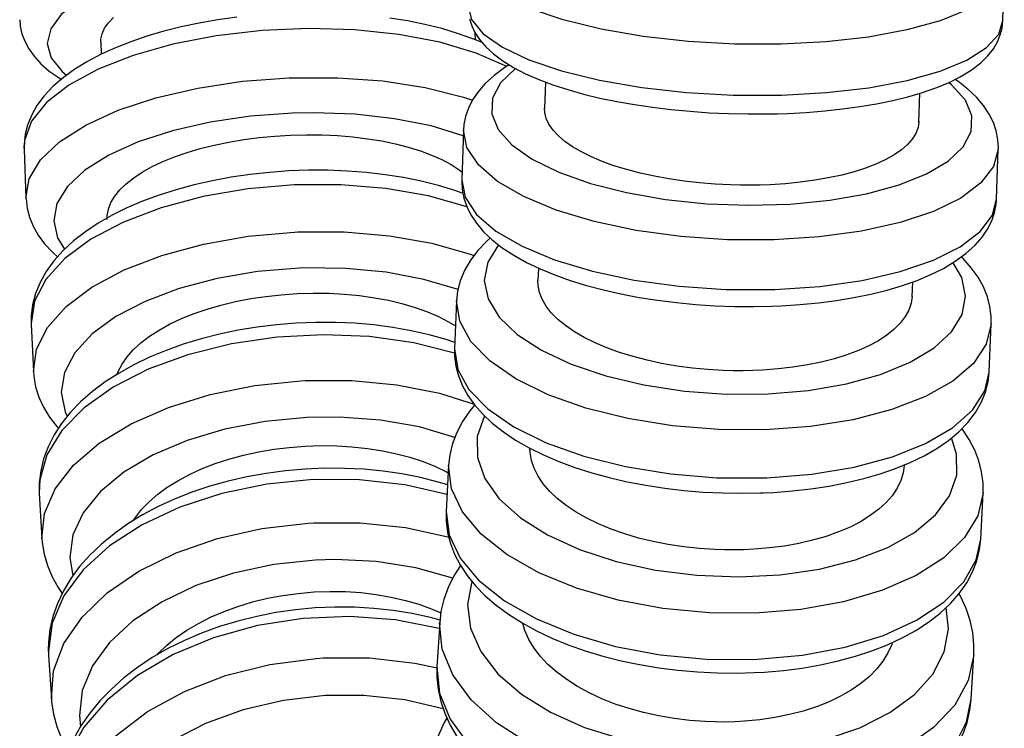
# Model space of a CAD drawing. Units: millimetres. Extents: x 417 to 517, y 223 to 1006.
# Drawn here: x 423 to 459, y 273 to 299 of the extents above; entities that cross this region are included whole.
import ezdxf

# ---------------------------------------------------------------- set-up
doc = ezdxf.new("R2010")
doc.units = ezdxf.units.MM

msp = doc.modelspace()

# ---------------------------------------------------------------- linework, layer by layer
for p, q in [((459.44, 299.231), (459.494, 301.133)), ((425.724, 298.439), (425.74, 297.97)), ((439.73, 298.508), (439.721, 298.765)), ((442.35, 296.928), (442.315, 295.94)), ((456.306, 295.436), (456.343, 296.511)), ((439.284, 295.139), (439.217, 293.285)), ((422.856, 294.505), (422.858, 294.417)), ((422.858, 294.418), (422.931, 292.595)), ((459.205, 292.568), (459.271, 294.422)), ((439.217, 293.285), (439.217, 293.268)), ((439.217, 293.268), (439.216, 293.244)), ((459.204, 292.544), (459.204, 292.567)), ((442.08, 289.985), (442.06, 289.515)), ((456.047, 288.908), (456.071, 289.468)), ((439.025, 288.766), (438.947, 286.97)), ((423.12, 288.021), (423.123, 287.888)), ((423.123, 287.888), (423.208, 286.128)), ((458.928, 286.102), (459.006, 287.898)), ((438.947, 286.969), (438.944, 286.851)), ((438.727, 282.623), (438.638, 280.894)), ((423.424, 281.75), (423.428, 281.607)), ((423.428, 281.607), (423.429, 281.581)), ((423.429, 281.576), (423.524, 279.888)), ((458.611, 279.865), (458.7, 281.595)), ((438.636, 280.868), (438.633, 280.732)), ((438.638, 280.89), (438.636, 280.868)), ((438.392, 276.743), (438.292, 275.089)), ((423.766, 275.732), (423.77, 275.597)), ((423.77, 275.597), (423.775, 275.51)), ((423.775, 275.513), (423.88, 273.904)), ((458.256, 273.887), (458.355, 275.541)), ((438.29, 275.048), (438.285, 274.888)), ((438.292, 275.084), (438.29, 275.048))]:
    msp.add_line(p, q)
for points in [[(432.672, 301.751, 0), (431.111, 301.656, 0), (429.598, 301.469, 0), (428.181, 301.197, 0), (426.901, 300.848, 0), (425.799, 300.431, 0), (424.906, 299.96, 0), (424.251, 299.45, 0), (423.854, 298.915, 0), (423.726, 298.372, 0), (423.871, 297.837, 0), (424.285, 297.327, 0), (424.446, 297.192, 0)], [(459.494, 301.134, 0), (459.328, 300.604, 0), (458.862, 300.099, 0), (458.112, 299.634, 0), (457.1, 299.223, 0), (455.857, 298.88, 0), (454.421, 298.613, 0), (452.836, 298.432, 0), (451.149, 298.341, 0), (449.412, 298.344, 0), (447.677, 298.441, 0), (445.998, 298.628, 0), (444.425, 298.9, 0), (443.007, 299.249, 0), (441.785, 299.664, 0), (440.798, 300.132, 0), (440.076, 300.639, 0), (439.639, 301.17, 0), (439.503, 301.708, 0)], [(439.448, 299.807, 0), (439.584, 299.268, 0), (440.021, 298.737, 0), (440.743, 298.23, 0), (441.73, 297.762, 0), (442.951, 297.347, 0), (444.369, 296.998, 0), (445.942, 296.726, 0), (447.621, 296.539, 0), (449.355, 296.442, 0), (451.092, 296.439, 0), (451.166, 296.441, 0)], [(422.696, 299.259, 0), (422.717, 299.024, 0), (422.78, 298.736, 0), (422.885, 298.454, 0), (423.033, 298.174, 0), (423.233, 297.892, 0), (423.489, 297.613, 0), (423.799, 297.343, 0), (424.167, 297.084, 0), (424.248, 297.034, 0)], [(430.807, 299.353, 0), (430.101, 299.254, 0), (429.409, 299.133, 0), (428.735, 298.991, 0), (428.082, 298.827, 0), (427.452, 298.643, 0), (426.849, 298.438, 0), (426.276, 298.213, 0), (425.735, 297.967, 0), (425.228, 297.701, 0), (424.759, 297.414, 0), (424.331, 297.105, 0), (423.947, 296.773, 0), (423.614, 296.42, 0), (423.338, 296.051, 0), (423.144, 295.711, 0), (422.987, 295.327, 0), (422.9, 294.988, 0), (422.858, 294.618, 0), (422.856, 294.505, 0)], [(425.725, 298.42, 0), (425.729, 298.531, 0), (425.775, 298.736, 0), (425.87, 298.94, 0), (426.013, 299.141, 0), (426.204, 299.338, 0)], [(439.984, 298.405, 0), (439.63, 298.55, 0), (439.064, 298.75, 0), (438.467, 298.927, 0), (437.843, 299.081, 0), (437.195, 299.212, 0), (436.525, 299.32, 0)], [(439.505, 299.293, 0), (439.589, 299.036, 0), (439.712, 298.778, 0), (439.884, 298.516, 0), (440.114, 298.245, 0), (440.4, 297.98, 0), (440.747, 297.72, 0), (441.152, 297.471, 0), (441.605, 297.237, 0), (442.096, 297.023, 0), (442.62, 296.826, 0), (443.177, 296.647, 0), (443.763, 296.483, 0), (444.376, 296.335, 0), (445.014, 296.204, 0), (445.674, 296.088, 0), (446.352, 295.988, 0), (447.046, 295.905, 0), (447.752, 295.838, 0), (448.467, 295.788, 0), (449.186, 295.755, 0), (449.907, 295.739, 0), (450.625, 295.741, 0), (451.022, 295.749, 0)], [(451.022, 295.749, 0), (451.395, 295.762, 0), (452.095, 295.8, 0), (452.782, 295.854, 0), (453.451, 295.926, 0), (454.099, 296.014, 0), (454.724, 296.12, 0), (455.323, 296.242, 0), (455.893, 296.381, 0), (456.432, 296.537, 0), (456.939, 296.712, 0), (457.413, 296.907, 0), (457.851, 297.125, 0), (458.253, 297.369, 0), (458.612, 297.645, 0), (458.877, 297.906, 0), (459.087, 298.175, 0), (459.24, 298.438, 0), (459.345, 298.694, 0), (459.41, 298.948, 0), (459.44, 299.226, 0), (459.44, 299.233, 0)], [(451.166, 296.441, 0), (452.85, 296.535, 0), (454.43, 296.72, 0), (455.859, 296.99, 0), (457.092, 297.337, 0), (458.094, 297.75, 0), (458.832, 298.217, 0), (459.286, 298.724, 0), (459.44, 299.231, 0)], [(440.904, 297.514, 0), (439.754, 298.013, 0), (438.395, 298.415, 0), (436.867, 298.707, 0), (435.217, 298.881, 0), (433.495, 298.932, 0), (431.753, 298.858, 0), (430.045, 298.661, 0), (428.422, 298.347, 0), (426.934, 297.926, 0), (425.625, 297.411, 0), (424.536, 296.817, 0), (423.699, 296.162, 0), (423.141, 295.466, 0), (422.878, 294.75, 0), (422.858, 294.418, 0)], [(440.989, 297.571, 0), (440.828, 297.47, 0), (440.432, 297.182, 0), (440.086, 296.868, 0), (439.827, 296.57, 0), (439.62, 296.264, 0), (439.465, 295.953, 0), (439.361, 295.648, 0), (439.301, 295.346, 0), (439.284, 295.139, 0)], [(441.225, 297.432, 0), (440.663, 296.901, 0), (440.365, 296.334, 0), (440.338, 295.748, 0), (440.584, 295.161, 0), (441.094, 294.59, 0), (441.855, 294.053, 0), (442.842, 293.567, 0), (444.026, 293.145, 0), (445.37, 292.802, 0), (446.834, 292.546, 0), (448.373, 292.387, 0), (449.941, 292.329, 0), (451.489, 292.373, 0), (452.972, 292.518, 0), (454.343, 292.761, 0), (455.561, 293.093, 0), (456.589, 293.504, 0), (457.397, 293.982, 0), (457.958, 294.513, 0), (458.257, 295.08, 0), (458.284, 295.666, 0), (458.038, 296.253, 0), (457.527, 296.824, 0), (457.423, 296.911, 0)], [(422.931, 292.596, 0), (423.055, 293.313, 0), (423.478, 294.021, 0), (424.189, 294.697, 0), (425.165, 295.322, 0), (426.376, 295.876, 0), (427.787, 296.342, 0), (429.354, 296.707, 0), (431.029, 296.959, 0), (432.761, 297.091, 0), (432.845, 297.094, 0)], [(432.845, 297.094, 0), (434.581, 297.095, 0), (436.267, 296.971, 0), (437.852, 296.727, 0), (439.287, 296.369, 0), (439.623, 296.261, 0)], [(459.271, 294.421, 0), (459.272, 294.472, 0), (459.254, 294.792, 0), (459.192, 295.105, 0), (459.085, 295.418, 0), (458.928, 295.733, 0), (458.717, 296.051, 0), (458.452, 296.363, 0), (458.131, 296.668, 0), (457.755, 296.963, 0), (457.66, 297.03, 0)], [(449.266, 293.09, 0), (448.687, 293.118, 0), (448.108, 293.164, 0), (447.526, 293.23, 0), (446.952, 293.314, 0), (446.415, 293.412, 0), (445.889, 293.528, 0), (445.387, 293.66, 0), (444.905, 293.809, 0), (444.471, 293.966, 0), (444.062, 294.137, 0), (443.691, 294.321, 0), (443.355, 294.517, 0), (443.071, 294.715, 0), (442.827, 294.924, 0), (442.629, 295.138, 0), (442.475, 295.36, 0), (442.375, 295.576, 0), (442.323, 295.798, 0), (442.315, 295.959, 0)], [(432.889, 295.772, 0), (431.328, 295.659, 0), (429.817, 295.438, 0), (428.402, 295.114, 0), (427.124, 294.698, 0), (426.025, 294.203, 0), (425.135, 293.644, 0), (424.484, 293.037, 0), (424.09, 292.401, 0), (423.966, 291.755, 0), (424.115, 291.12, 0), (424.376, 290.695, 0)], [(439.276, 294.921, 0), (438.068, 295.292, 0), (436.705, 295.564, 0), (435.229, 295.731, 0), (433.683, 295.787, 0), (432.889, 295.772, 0)], [(459.271, 294.421, 0), (459.096, 293.778, 0), (458.622, 293.165, 0), (457.865, 292.601, 0), (456.846, 292.103, 0), (455.598, 291.687, 0), (454.158, 291.364, 0), (452.569, 291.146, 0), (450.88, 291.038, 0), (449.143, 291.043, 0), (447.41, 291.162, 0), (445.733, 291.391, 0), (444.164, 291.723, 0), (442.751, 292.148, 0), (441.535, 292.653, 0), (440.556, 293.222, 0), (439.841, 293.839, 0), (439.412, 294.485, 0), (439.284, 295.139, 0), (439.284, 295.139, 0)], [(456.306, 295.456, 0), (456.306, 295.446, 0), (456.272, 295.231, 0), (456.188, 295.015, 0), (456.056, 294.804, 0), (455.872, 294.595, 0), (455.648, 294.402, 0), (455.376, 294.215, 0), (455.061, 294.038, 0), (454.698, 293.87, 0), (454.31, 293.721, 0), (453.88, 293.583, 0), (453.417, 293.46, 0), (452.916, 293.351, 0), (452.408, 293.263, 0), (451.868, 293.19, 0), (451.311, 293.136, 0), (450.729, 293.099, 0), (450.369, 293.086, 0), (450.003, 293.08, 0), (449.636, 293.081, 0), (449.266, 293.09, 0)], [(425.965, 291.804, 0), (425.968, 291.944, 0), (426.013, 292.188, 0), (426.106, 292.43, 0), (426.248, 292.669, 0), (426.438, 292.904, 0), (426.675, 293.134, 0), (426.956, 293.357, 0), (427.279, 293.57, 0), (427.642, 293.772, 0), (428.045, 293.963, 0), (428.482, 294.141, 0), (428.95, 294.303, 0), (429.446, 294.449, 0), (429.97, 294.58, 0), (430.514, 294.692, 0), (431.073, 294.786, 0), (431.647, 294.86, 0), (432.231, 294.915, 0), (432.821, 294.949, 0), (433.409, 294.964, 0), (433.995, 294.957, 0), (434.575, 294.931, 0), (435.144, 294.884, 0), (435.695, 294.817, 0), (436.226, 294.731, 0), (436.736, 294.626, 0), (437.22, 294.502, 0), (437.672, 294.362, 0), (438.089, 294.206, 0), (438.472, 294.034, 0), (438.816, 293.848, 0), (439.117, 293.651, 0), (439.233, 293.563, 0)], [(439.268, 292.771, 0), (438.963, 292.877, 0), (438.347, 293.065, 0), (437.705, 293.226, 0), (437.039, 293.361, 0), (436.355, 293.47, 0), (435.654, 293.551, 0), (434.94, 293.607, 0), (434.217, 293.635, 0), (433.489, 293.636, 0), (432.759, 293.611, 0), (432.031, 293.559, 0), (431.309, 293.481, 0), (430.596, 293.377, 0), (429.896, 293.247, 0), (429.212, 293.092, 0), (428.548, 292.912, 0), (427.906, 292.708, 0), (427.291, 292.481, 0), (426.706, 292.23, 0), (426.152, 291.956, 0), (425.633, 291.66, 0), (425.153, 291.341, 0), (424.713, 291, 0), (424.32, 290.637, 0), (423.976, 290.255, 0), (423.688, 289.857, 0), (423.457, 289.448, 0), (423.287, 289.033, 0), (423.177, 288.617, 0), (423.125, 288.203, 0), (423.12, 288.021, 0)], [(439.217, 293.285, 0), (439.346, 292.631, 0), (439.774, 291.985, 0), (440.489, 291.369, 0), (441.469, 290.799, 0), (442.684, 290.294, 0), (444.098, 289.87, 0), (445.667, 289.538, 0), (447.343, 289.309, 0), (449.077, 289.19, 0), (450.814, 289.184, 0), (450.912, 289.187, 0)], [(439.413, 292.273, 0), (437.971, 292.682, 0), (436.382, 292.96, 0), (434.693, 293.098, 0), (432.955, 293.093, 0), (431.223, 292.944, 0), (429.548, 292.656, 0), (427.981, 292.237, 0), (426.571, 291.701, 0), (425.359, 291.063, 0), (424.382, 290.344, 0), (423.671, 289.564, 0), (423.247, 288.748, 0), (423.122, 287.92, 0), (423.123, 287.888, 0)], [(439.216, 293.244, 0), (439.216, 293.235, 0), (439.234, 292.915, 0), (439.297, 292.601, 0), (439.404, 292.289, 0), (439.56, 291.973, 0), (439.772, 291.656, 0), (440.036, 291.344, 0), (440.357, 291.039, 0), (440.733, 290.744, 0), (441.162, 290.462, 0), (441.635, 290.199, 0), (442.146, 289.954, 0), (442.693, 289.729, 0), (443.271, 289.523, 0), (443.878, 289.337, 0), (444.511, 289.169, 0), (445.168, 289.021, 0), (445.844, 288.892, 0), (446.536, 288.784, 0), (447.243, 288.695, 0), (447.958, 288.627, 0), (448.68, 288.58, 0), (449.405, 288.554, 0), (450.128, 288.548, 0), (450.775, 288.562, 0)], [(422.931, 292.596, 0), (422.932, 292.568, 0), (422.974, 292.221, 0), (423.063, 291.883, 0), (423.199, 291.551, 0), (423.388, 291.219, 0), (423.628, 290.896, 0), (423.921, 290.584, 0), (424.114, 290.41, 0)], [(450.912, 289.187, 0), (452.596, 289.302, 0), (454.178, 289.526, 0), (455.608, 289.854, 0), (456.844, 290.276, 0), (457.849, 290.778, 0), (458.591, 291.345, 0), (459.047, 291.96, 0), (459.205, 292.568, 0)], [(450.775, 288.562, 0), (451.151, 288.577, 0), (451.856, 288.623, 0), (452.548, 288.69, 0), (453.222, 288.777, 0), (453.876, 288.886, 0), (454.507, 289.014, 0), (455.112, 289.164, 0), (455.688, 289.334, 0), (456.233, 289.526, 0), (456.745, 289.739, 0), (457.222, 289.975, 0), (457.66, 290.237, 0), (458.056, 290.525, 0), (458.402, 290.839, 0), (458.661, 291.136, 0), (458.868, 291.443, 0), (459.024, 291.753, 0), (459.128, 292.058, 0), (459.188, 292.361, 0), (459.204, 292.544, 0)], [(423.208, 286.126, 0), (423.32, 286.954, 0), (423.732, 287.771, 0), (424.432, 288.553, 0), (425.398, 289.275, 0), (426.601, 289.917, 0), (428.004, 290.457, 0), (429.565, 290.881, 0), (431.237, 291.175, 0), (432.968, 291.329, 0), (433.09, 291.335, 0)], [(433.09, 291.335, 0), (434.827, 291.336, 0), (436.514, 291.194, 0), (438.1, 290.912, 0), (439.537, 290.499, 0), (439.672, 290.45, 0)], [(440.284, 291.107, 0), (440.157, 290.994, 0), (439.82, 290.646, 0), (439.54, 290.28, 0), (439.32, 289.9, 0), (439.162, 289.514, 0), (439.064, 289.125, 0), (439.025, 288.766, 0)], [(440.587, 290.857, 0), (440.189, 290.205, 0), (440.061, 289.524, 0), (440.206, 288.834, 0), (440.62, 288.156, 0), (441.291, 287.51, 0), (442.197, 286.917, 0), (443.311, 286.394, 0), (444.6, 285.957, 0), (446.025, 285.62, 0), (447.541, 285.393, 0), (449.104, 285.282, 0), (450.664, 285.291, 0), (452.176, 285.419, 0), (453.594, 285.664, 0), (454.873, 286.017, 0), (455.975, 286.467, 0), (456.867, 287.001, 0), (457.522, 287.604, 0), (457.919, 288.255, 0), (458.047, 288.936, 0), (457.902, 289.627, 0), (457.58, 290.186, 0)], [(459.006, 287.899, 0), (459.004, 288.178, 0), (458.957, 288.546, 0), (458.861, 288.912, 0), (458.712, 289.279, 0), (458.512, 289.64, 0), (458.259, 289.995, 0), (457.953, 290.341, 0), (457.891, 290.404, 0)], [(433.143, 289.982, 0), (431.583, 289.851, 0), (430.073, 289.596, 0), (428.66, 289.222, 0), (427.386, 288.743, 0), (426.289, 288.171, 0), (425.404, 287.526, 0), (424.756, 286.825, 0), (424.367, 286.091, 0), (424.247, 285.346, 0), (424.4, 284.613, 0), (424.472, 284.451, 0)], [(439.082, 289.18, 0), (437.806, 289.564, 0), (436.392, 289.832, 0), (434.881, 289.975, 0), (433.321, 289.989, 0), (433.143, 289.982, 0)], [(448.991, 286.163, 0), (448.413, 286.196, 0), (447.835, 286.25, 0), (447.253, 286.327, 0), (446.68, 286.426, 0), (446.143, 286.541, 0), (445.618, 286.677, 0), (445.117, 286.831, 0), (444.636, 287.005, 0), (444.202, 287.189, 0), (443.795, 287.391, 0), (443.425, 287.605, 0), (443.09, 287.836, 0), (442.808, 288.068, 0), (442.565, 288.312, 0), (442.368, 288.563, 0), (442.217, 288.823, 0), (442.118, 289.077, 0), (442.067, 289.337, 0), (442.061, 289.534, 0)], [(426.343, 286.023, 0), (426.38, 286.12, 0), (426.522, 286.401, 0), (426.708, 286.669, 0), (426.938, 286.93, 0), (427.221, 287.191, 0), (427.547, 287.44, 0), (427.905, 287.671, 0), (428.299, 287.888, 0), (428.74, 288.096, 0), (429.214, 288.286, 0), (429.703, 288.453, 0), (430.216, 288.601, 0), (430.766, 288.733, 0), (431.334, 288.843, 0), (431.899, 288.928, 0), (432.474, 288.991, 0), (433.071, 289.032, 0), (433.669, 289.049, 0), (434.247, 289.042, 0), (434.818, 289.012, 0), (435.394, 288.958, 0), (435.955, 288.879, 0), (436.481, 288.782, 0), (436.984, 288.663, 0), (437.475, 288.519, 0), (437.935, 288.355, 0), (438.349, 288.177, 0), (438.728, 287.982, 0), (438.988, 287.825, 0)], [(456.048, 288.927, 0), (456.048, 288.924, 0), (456.012, 288.672, 0), (455.927, 288.419, 0), (455.793, 288.171, 0), (455.608, 287.927, 0), (455.383, 287.701, 0), (455.109, 287.481, 0), (454.793, 287.274, 0), (454.429, 287.077, 0), (454.04, 286.902, 0), (453.609, 286.741, 0), (453.146, 286.597, 0), (452.644, 286.47, 0), (452.135, 286.366, 0), (451.595, 286.281, 0), (451.037, 286.217, 0), (450.454, 286.173, 0), (450.094, 286.158, 0), (449.729, 286.151, 0), (449.362, 286.153, 0), (448.991, 286.163, 0)], [(459.006, 287.898, 0), (458.821, 287.145, 0), (458.338, 286.427, 0), (457.573, 285.768, 0), (456.547, 285.186, 0), (455.292, 284.7, 0), (453.846, 284.324, 0), (452.254, 284.07, 0), (450.563, 283.945, 0), (448.825, 283.954, 0), (447.094, 284.096, 0), (445.42, 284.366, 0), (443.856, 284.757, 0), (442.448, 285.257, 0), (441.24, 285.85, 0), (440.268, 286.519, 0), (439.562, 287.242, 0), (439.144, 287.999, 0), (439.025, 288.766, 0), (439.025, 288.766, 0)], [(438.96, 287.208, 0), (438.639, 287.313, 0), (437.994, 287.494, 0), (437.326, 287.646, 0), (436.639, 287.769, 0), (435.935, 287.861, 0), (435.219, 287.923, 0), (434.493, 287.955, 0), (433.762, 287.957, 0), (433.03, 287.929, 0), (432.299, 287.87, 0), (431.575, 287.782, 0), (430.86, 287.664, 0), (430.158, 287.518, 0), (429.472, 287.343, 0), (428.807, 287.14, 0), (428.165, 286.91, 0), (427.55, 286.653, 0), (426.964, 286.371, 0), (426.412, 286.064, 0), (425.896, 285.732, 0), (425.42, 285.377, 0), (424.986, 284.999, 0), (424.6, 284.601, 0), (424.264, 284.185, 0), (423.982, 283.754, 0), (423.757, 283.312, 0), (423.59, 282.865, 0), (423.481, 282.416, 0), (423.429, 281.969, 0), (423.424, 281.75, 0)], [(438.952, 286.807, 0), (437.424, 287.192, 0), (435.775, 287.424, 0), (434.054, 287.496, 0), (432.313, 287.404, 0), (430.606, 287.153, 0), (428.984, 286.749, 0), (427.496, 286.205, 0), (426.189, 285.537, 0), (425.101, 284.766, 0), (424.266, 283.916, 0), (423.708, 283.011, 0), (423.445, 282.08, 0), (423.429, 281.576, 0)], [(438.944, 286.851, 0), (438.949, 286.69, 0), (438.995, 286.322, 0), (439.092, 285.956, 0), (439.24, 285.589, 0), (439.44, 285.228, 0), (439.693, 284.873, 0), (440, 284.527, 0), (440.36, 284.19, 0), (440.772, 283.867, 0), (441.23, 283.561, 0), (441.731, 283.275, 0), (442.27, 283.009, 0), (442.842, 282.764, 0), (443.445, 282.541, 0), (444.075, 282.341, 0), (444.729, 282.163, 0), (445.404, 282.007, 0), (446.097, 281.875, 0), (446.804, 281.767, 0), (447.521, 281.683, 0), (448.245, 281.623, 0), (448.973, 281.587, 0), (449.701, 281.577, 0), (450.386, 281.589, 0), (450.485, 281.593, 0)], [(438.947, 286.97, 0), (439.066, 286.203, 0), (439.484, 285.446, 0), (440.19, 284.723, 0), (441.162, 284.054, 0), (442.37, 283.461, 0), (443.777, 282.961, 0), (445.342, 282.57, 0), (447.015, 282.3, 0), (448.747, 282.158, 0), (450.485, 282.149, 0), (450.613, 282.154, 0)], [(423.208, 286.126, 0), (423.222, 285.943, 0), (423.291, 285.55, 0), (423.412, 285.165, 0), (423.584, 284.788, 0), (423.807, 284.423, 0), (424.082, 284.069, 0), (424.142, 284.001, 0)], [(450.485, 281.593, 0), (450.863, 281.611, 0), (451.573, 281.665, 0), (452.268, 281.744, 0), (452.947, 281.847, 0), (453.606, 281.974, 0), (454.242, 282.126, 0), (454.851, 282.302, 0), (455.432, 282.502, 0), (455.98, 282.726, 0), (456.494, 282.975, 0), (456.971, 283.249, 0), (457.406, 283.549, 0), (457.796, 283.874, 0), (458.133, 284.222, 0), (458.413, 284.588, 0), (458.632, 284.968, 0), (458.79, 285.354, 0), (458.888, 285.743, 0), (458.928, 286.102, 0)], [(450.613, 282.154, 0), (452.298, 282.288, 0), (453.881, 282.552, 0), (455.314, 282.936, 0), (456.553, 283.43, 0), (457.56, 284.018, 0), (458.306, 284.683, 0), (458.767, 285.404, 0), (458.928, 286.102, 0)], [(423.524, 279.887, 0), (423.624, 280.821, 0), (424.024, 281.744, 0), (424.712, 282.627, 0), (425.667, 283.444, 0), (426.861, 284.17, 0), (428.256, 284.783, 0), (429.812, 285.264, 0), (431.479, 285.599, 0), (433.208, 285.778, 0), (433.371, 285.786, 0)], [(433.371, 285.786, 0), (435.108, 285.788, 0), (436.796, 285.627, 0), (438.384, 285.309, 0), (439.681, 284.898, 0)], [(439.699, 284.864, 0), (439.525, 284.655, 0), (439.249, 284.259, 0), (439.031, 283.85, 0), (438.872, 283.433, 0), (438.77, 283.012, 0), (438.727, 282.624, 0)], [(440.066, 284.462, 0), (439.799, 283.698, 0), (439.804, 282.912, 0), (440.081, 282.128, 0), (440.621, 281.37, 0), (441.409, 280.66, 0), (442.42, 280.021, 0), (443.624, 279.472, 0), (444.984, 279.028, 0), (446.458, 278.705, 0), (448.002, 278.512, 0), (449.57, 278.454, 0), (451.112, 278.533, 0), (452.583, 278.747, 0), (453.938, 279.09, 0), (455.136, 279.551, 0), (456.139, 280.115, 0), (456.919, 280.767, 0), (457.45, 281.486, 0), (457.717, 282.249, 0), (457.712, 283.035, 0), (457.523, 283.641, 0)], [(433.432, 284.408, 0), (431.873, 284.261, 0), (430.365, 283.972, 0), (428.955, 283.551, 0), (427.683, 283.01, 0), (426.591, 282.365, 0), (425.71, 281.636, 0), (425.067, 280.846, 0), (424.682, 280.018, 0), (424.567, 279.177, 0), (424.677, 278.496, 0)], [(438.964, 283.664, 0), (437.634, 284.054, 0), (436.181, 284.31, 0), (434.648, 284.422, 0), (433.432, 284.408, 0)], [(458.7, 281.598, 0), (458.699, 281.954, 0), (458.648, 282.371, 0), (458.544, 282.783, 0), (458.389, 283.189, 0), (458.181, 283.589, 0), (457.921, 283.982, 0), (457.912, 283.994, 0)], [(426.95, 280.565, 0), (427.019, 280.67, 0), (427.248, 280.965, 0), (427.529, 281.259, 0), (427.854, 281.54, 0), (428.209, 281.8, 0), (428.602, 282.045, 0), (429.042, 282.28, 0), (429.515, 282.495, 0), (430.002, 282.683, 0), (430.515, 282.851, 0), (431.064, 282.999, 0), (431.631, 283.123, 0), (432.196, 283.219, 0), (432.77, 283.29, 0), (433.367, 283.336, 0), (433.964, 283.355, 0), (434.543, 283.347, 0), (435.114, 283.314, 0), (435.691, 283.252, 0), (436.252, 283.164, 0), (436.778, 283.054, 0), (437.282, 282.919, 0), (437.774, 282.757, 0), (438.235, 282.572, 0), (438.651, 282.371, 0), (438.714, 282.337, 0)], [(448.674, 279.472, 0), (448.096, 279.509, 0), (447.518, 279.571, 0), (446.937, 279.659, 0), (446.365, 279.772, 0), (445.829, 279.903, 0), (445.306, 280.058, 0), (444.805, 280.235, 0), (444.325, 280.434, 0), (443.892, 280.644, 0), (443.488, 280.873, 0), (443.118, 281.119, 0), (442.784, 281.381, 0), (442.504, 281.646, 0), (442.263, 281.924, 0), (442.067, 282.212, 0), (441.918, 282.509, 0), (441.821, 282.799, 0), (441.771, 283.094, 0), (441.765, 283.255, 0)], [(458.7, 281.597, 0), (458.505, 280.737, 0), (458.012, 279.919, 0), (457.236, 279.168, 0), (456.202, 278.505, 0), (454.939, 277.952, 0), (453.488, 277.526, 0), (451.892, 277.239, 0), (450.199, 277.099, 0), (448.461, 277.112, 0), (446.731, 277.277, 0), (445.06, 277.589, 0), (443.501, 278.038, 0), (442.101, 278.61, 0), (440.901, 279.289, 0), (439.938, 280.054, 0), (439.242, 280.881, 0), (438.834, 281.745, 0), (438.727, 282.621, 0), (438.727, 282.624, 0)], [(455.749, 282.614, 0), (455.712, 282.336, 0), (455.626, 282.048, 0), (455.49, 281.765, 0), (455.303, 281.486, 0), (455.076, 281.228, 0), (454.802, 280.978, 0), (454.483, 280.74, 0), (454.118, 280.515, 0), (453.728, 280.316, 0), (453.297, 280.132, 0), (452.832, 279.967, 0), (452.329, 279.822, 0), (451.819, 279.704, 0), (451.281, 279.607, 0), (450.72, 279.533, 0), (450.138, 279.484, 0), (449.778, 279.466, 0), (449.413, 279.458, 0), (449.045, 279.46, 0), (448.674, 279.472, 0)], [(438.692, 281.885, 0), (438.339, 281.991, 0), (437.67, 282.16, 0), (436.981, 282.297, 0), (436.276, 282.4, 0), (435.558, 282.471, 0), (434.83, 282.507, 0), (434.097, 282.511, 0), (433.363, 282.48, 0), (432.631, 282.417, 0), (431.904, 282.32, 0), (431.187, 282.191, 0), (430.483, 282.029, 0), (429.796, 281.837, 0), (429.13, 281.613, 0), (428.487, 281.36, 0), (427.872, 281.078, 0), (427.287, 280.767, 0), (426.736, 280.43, 0), (426.222, 280.067, 0), (425.748, 279.679, 0), (425.319, 279.269, 0), (424.937, 278.838, 0), (424.605, 278.39, 0), (424.327, 277.928, 0), (424.103, 277.455, 0), (423.936, 276.976, 0), (423.826, 276.494, 0), (423.772, 276.013, 0), (423.766, 275.732, 0)], [(438.671, 281.533, 0), (437.087, 281.894, 0), (435.401, 282.081, 0), (433.666, 282.088, 0), (431.933, 281.916, 0), (430.256, 281.568, 0), (428.685, 281.057, 0), (427.268, 280.397, 0), (426.048, 279.608, 0), (425.062, 278.715, 0), (424.34, 277.744, 0), (423.904, 276.726, 0), (423.768, 275.69, 0), (423.775, 275.513, 0)], [(438.638, 280.894, 0), (438.745, 280.018, 0), (439.152, 279.154, 0), (439.847, 278.327, 0), (440.809, 277.562, 0), (442.008, 276.883, 0), (443.408, 276.31, 0), (444.967, 275.86, 0), (446.637, 275.548, 0), (448.367, 275.383, 0), (450.105, 275.37, 0), (450.27, 275.377, 0)], [(423.88, 273.907, 0), (423.965, 274.942, 0), (424.351, 275.966, 0), (425.026, 276.947, 0), (425.969, 277.855, 0), (427.152, 278.663, 0), (428.539, 279.347, 0), (430.087, 279.884, 0), (431.75, 280.26, 0), (433.477, 280.463, 0), (433.686, 280.475, 0)], [(433.686, 280.475, 0), (435.423, 280.477, 0), (437.112, 280.298, 0), (438.702, 279.946, 0), (438.737, 279.935, 0)], [(438.633, 280.732, 0), (438.639, 280.534, 0), (438.69, 280.117, 0), (438.794, 279.705, 0), (438.949, 279.299, 0), (439.157, 278.899, 0), (439.417, 278.507, 0), (439.729, 278.124, 0), (440.094, 277.752, 0), (440.508, 277.396, 0), (440.968, 277.057, 0), (441.471, 276.738, 0), (442.013, 276.442, 0), (442.589, 276.168, 0), (443.196, 275.919, 0), (443.831, 275.695, 0), (444.49, 275.496, 0), (445.169, 275.324, 0), (445.866, 275.177, 0), (446.578, 275.058, 0), (447.299, 274.967, 0), (448.027, 274.903, 0), (448.758, 274.867, 0), (449.488, 274.86, 0), (450.151, 274.878, 0)], [(423.524, 279.887, 0), (423.537, 279.732, 0), (423.607, 279.298, 0), (423.73, 278.874, 0), (423.905, 278.46, 0), (424.13, 278.059, 0), (424.28, 277.838, 0)], [(450.151, 274.878, 0), (450.532, 274.899, 0), (451.245, 274.961, 0), (451.945, 275.051, 0), (452.627, 275.169, 0), (453.29, 275.315, 0), (453.929, 275.488, 0), (454.542, 275.689, 0), (455.125, 275.917, 0), (455.676, 276.172, 0), (456.19, 276.454, 0), (456.665, 276.762, 0), (457.097, 277.096, 0), (457.481, 277.454, 0), (457.813, 277.833, 0), (458.089, 278.23, 0), (458.307, 278.639, 0), (458.466, 279.056, 0), (458.568, 279.476, 0), (458.611, 279.865, 0)], [(450.27, 275.377, 0), (451.956, 275.53, 0), (453.541, 275.831, 0), (454.977, 276.269, 0), (456.219, 276.833, 0), (457.231, 277.505, 0), (457.981, 278.264, 0), (458.447, 279.087, 0), (458.611, 279.865, 0)], [(433.756, 279.079, 0), (432.198, 278.916, 0), (430.692, 278.596, 0), (429.284, 278.129, 0), (428.016, 277.528, 0), (426.928, 276.814, 0), (426.052, 276.006, 0), (425.414, 275.129, 0), (425.035, 274.211, 0), (424.925, 273.279, 0), (424.966, 272.856, 0)], [(438.882, 278.408, 0), (437.506, 278.794, 0), (436.021, 279.027, 0), (434.472, 279.1, 0), (433.756, 279.079, 0)], [(439.169, 278.879, 0), (438.924, 278.495, 0), (438.706, 278.056, 0), (438.544, 277.609, 0), (438.439, 277.156, 0), (438.392, 276.745, 0)], [(439.596, 278.286, 0), (439.435, 277.418, 0), (439.548, 276.536, 0), (439.93, 275.667, 0), (440.571, 274.838, 0), (441.45, 274.074, 0), (442.54, 273.397, 0), (443.81, 272.83, 0), (445.22, 272.388, 0), (446.727, 272.085, 0), (448.285, 271.93, 0), (449.848, 271.929, 0), (451.368, 272.081, 0), (452.798, 272.381, 0), (454.095, 272.821, 0), (455.22, 273.387, 0), (456.138, 274.061, 0), (456.822, 274.824, 0), (457.251, 275.652, 0), (457.411, 276.52, 0), (457.325, 277.303, 0)], [(427.835, 275.546, 0), (427.873, 275.587, 0), (428.196, 275.899, 0), (428.55, 276.188, 0), (428.941, 276.459, 0), (429.38, 276.719, 0), (429.851, 276.958, 0), (430.337, 277.167, 0), (430.849, 277.352, 0), (431.397, 277.517, 0), (431.963, 277.655, 0), (432.527, 277.761, 0), (433.101, 277.839, 0), (433.697, 277.891, 0), (434.295, 277.912, 0), (434.873, 277.903, 0), (435.445, 277.866, 0), (436.022, 277.798, 0), (436.584, 277.7, 0), (437.111, 277.578, 0), (437.616, 277.429, 0), (438.109, 277.249, 0), (438.437, 277.107, 0)], [(458.356, 275.546, 0), (458.359, 275.921, 0), (458.315, 276.375, 0), (458.217, 276.824, 0), (458.067, 277.269, 0), (457.865, 277.707, 0), (457.804, 277.82, 0)], [(438.407, 276.839, 0), (438.048, 276.933, 0), (437.359, 277.084, 0), (436.652, 277.198, 0), (435.933, 277.276, 0), (435.204, 277.318, 0), (434.47, 277.323, 0), (433.734, 277.292, 0), (433, 277.224, 0), (432.272, 277.12, 0), (431.554, 276.98, 0), (430.849, 276.806, 0), (430.162, 276.597, 0), (429.495, 276.355, 0), (428.852, 276.081, 0), (428.237, 275.775, 0), (427.653, 275.439, 0), (427.103, 275.074, 0), (426.591, 274.682, 0), (426.121, 274.265, 0), (425.694, 273.825, 0), (425.315, 273.364, 0), (424.986, 272.886, 0), (424.709, 272.393, 0)], [(438.379, 276.531, 0), (436.745, 276.849, 0), (435.033, 276.973, 0), (433.292, 276.901, 0), (431.578, 276.633, 0), (429.94, 276.178, 0), (428.43, 275.55, 0), (427.094, 274.768, 0), (425.971, 273.856, 0), (425.096, 272.841, 0), (424.495, 271.755, 0), (424.187, 270.63, 0), (424.158, 269.726, 0)], [(458.356, 275.545, 0), (458.147, 274.583, 0), (457.641, 273.669, 0), (456.853, 272.83, 0), (455.808, 272.092, 0), (454.537, 271.477, 0), (453.079, 271.003, 0), (451.478, 270.686, 0), (449.782, 270.534, 0), (448.044, 270.553, 0), (446.315, 270.742, 0), (444.65, 271.094, 0), (443.097, 271.6, 0), (441.704, 272.244, 0), (440.515, 273.007, 0), (439.564, 273.865, 0), (438.881, 274.792, 0), (438.486, 275.76, 0), (438.391, 276.739, 0), (438.392, 276.745, 0)], [(448.316, 273.05, 0), (447.738, 273.092, 0), (447.161, 273.162, 0), (446.58, 273.26, 0), (446.009, 273.387, 0), (445.474, 273.533, 0), (444.952, 273.706, 0), (444.452, 273.904, 0), (443.973, 274.127, 0), (443.542, 274.362, 0), (443.139, 274.618, 0), (442.771, 274.893, 0), (442.439, 275.188, 0), (442.16, 275.484, 0), (441.922, 275.795, 0), (441.728, 276.117, 0), (441.58, 276.449, 0), (441.497, 276.723, 0)], [(455.307, 275.999, 0), (455.285, 275.934, 0), (455.147, 275.616, 0), (454.958, 275.305, 0), (454.73, 275.015, 0), (454.454, 274.736, 0), (454.134, 274.47, 0), (453.767, 274.218, 0), (453.375, 273.995, 0), (452.944, 273.789, 0), (452.477, 273.605, 0), (451.973, 273.442, 0), (451.463, 273.31, 0), (450.924, 273.202, 0), (450.363, 273.119, 0), (449.78, 273.064, 0), (449.419, 273.044, 0), (449.055, 273.035, 0), (448.687, 273.037, 0), (448.316, 273.05, 0)], [(424.273, 268.216, 0), (424.342, 269.347, 0), (424.713, 270.467, 0), (425.373, 271.541, 0), (426.303, 272.537, 0), (427.474, 273.424, 0), (428.851, 274.175, 0), (430.391, 274.768, 0), (432.049, 275.184, 0), (433.774, 275.411, 0), (434.034, 275.429, 0)], [(434.034, 275.429, 0), (435.77, 275.43, 0), (437.46, 275.235, 0), (438.296, 275.06, 0)], [(438.285, 274.888, 0), (438.288, 274.709, 0), (438.332, 274.255, 0), (438.43, 273.805, 0), (438.58, 273.361, 0), (438.782, 272.922, 0), (439.036, 272.492, 0)], [(438.292, 275.089, 0), (438.385, 274.109, 0), (438.779, 273.141, 0), (439.461, 272.214, 0), (440.411, 271.356, 0), (441.6, 270.593, 0), (442.991, 269.948, 0), (444.544, 269.442, 0), (446.209, 269.088, 0), (447.937, 268.899, 0), (449.676, 268.88, 0), (449.886, 268.889, 0)], [(423.88, 273.908, 0), (423.889, 273.792, 0), (423.96, 273.323, 0), (424.083, 272.863, 0), (424.258, 272.414, 0), (424.485, 271.977, 0), (424.507, 271.939, 0)], [(434.112, 274.021, 0), (432.555, 273.843, 0), (431.051, 273.493, 0), (429.646, 272.982, 0), (428.383, 272.326, 0), (427.299, 271.545, 0), (426.428, 270.662, 0), (425.796, 269.704, 0), (425.423, 268.7, 0), (425.32, 267.681, 0), (425.325, 267.562, 0)], [(438.525, 273.532, 0), (437.084, 273.867, 0), (435.558, 274.029, 0), (434.112, 274.021, 0)], [(449.776, 268.45, 0), (450.16, 268.474, 0), (450.875, 268.543, 0), (451.578, 268.644, 0), (452.264, 268.777, 0), (452.929, 268.94, 0), (453.571, 269.134, 0), (454.186, 269.358, 0), (454.771, 269.612, 0), (455.322, 269.895, 0), (455.836, 270.207, 0), (456.31, 270.546, 0), (456.739, 270.911, 0), (457.119, 271.3, 0), (457.448, 271.709, 0), (457.723, 272.135, 0), (457.941, 272.573, 0), (458.103, 273.021, 0), (458.208, 273.474, 0), (458.256, 273.885, 0)], [(449.886, 268.889, 0), (451.574, 269.061, 0), (453.16, 269.397, 0), (454.599, 269.888, 0), (455.845, 270.519, 0), (456.861, 271.271, 0), (457.616, 272.12, 0), (458.087, 273.041, 0), (458.256, 273.887, 0)], [(438.659, 273.18, 0), (438.566, 273.015, 0), (438.346, 272.547, 0), (438.181, 272.069, 0), (438.072, 271.584, 0), (438.021, 271.161, 0)]]:
    msp.add_polyline3d(points)

doc.saveas('drawing.dxf')
